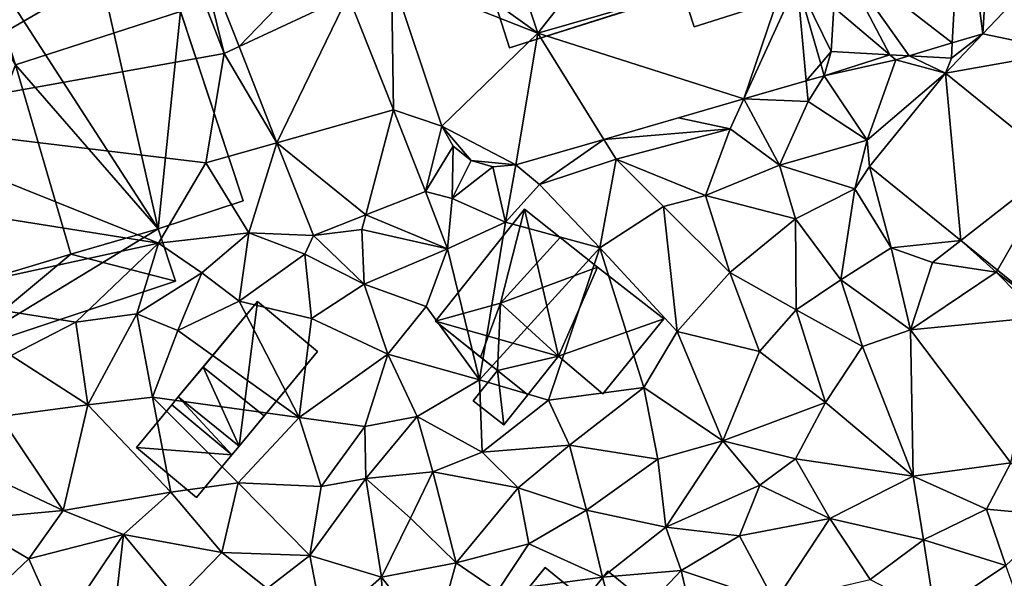
# Model space of a CAD drawing. Extents: x -1004 to 59, y -2000 to -920.
# Drawn here: x -431 to -382, y -1827 to -1799 of the extents above; entities that cross this region are included whole.
import ezdxf

# ---------------------------------------------------------------- set-up
doc = ezdxf.new("R2010")
doc.units = 0
doc.header["$MEASUREMENT"] = 0
for name, color, linetype in [('Bygninger_LOD2', 1, 'Continuous'), ('Terraen', 33, 'Continuous'), ('Terraen_vej', 33, 'Continuous')]:
    doc.layers.add(name, color=color, linetype=linetype)

# ---------------------------------------------------------------- blocks, each defined once
blk = doc.blocks.new('1km_6223_572_Flyttet_X-573000m_Y-6225000m_ACAD_1_FMEBLOCK92')
at = {"layer": 'Terraen_vej', "color": 251, "true_color": 0x555555}
for points in [[(32.714, 12.473, 6.767), (27.606, 27.778, 6.551), (24.388, 18.467, 6.638)], [(53.84, 20.535, 7.163), (47.606, 16.462, 7.057), (53.368, 11.989, 7.412)], [(32.714, 12.473, 6.767), (24.388, 18.467, 6.638), (25.423, 15.366, 6.691)], [(22.403, 16.564, 6.689), (15.626, 17.402, 6.481), (17.825, 11.809, 6.58)], [(22.403, 16.564, 6.689), (17.825, 11.809, 6.58), (23.27, 14.358, 6.732)], [(47.606, 16.462, 7.057), (47.457, 13.762, 7.057), (50.26, 11.394, 7.242)], [(51.223, 11.341, 7.302), (47.606, 16.462, 7.057), (50.26, 11.394, 7.242)], [(53.368, 11.989, 7.412), (47.606, 16.462, 7.057), (51.223, 11.341, 7.302)], [(32.714, 12.473, 6.767), (42.981, 9.199, 7.104), (45.316, 16.122, 6.725)], [(45.316, 16.122, 6.725), (42.981, 9.199, 7.104), (45.631, 15.033, 6.803)], [(32.714, 12.473, 6.767), (25.423, 15.366, 6.691), (27.934, 7.84, 6.818)], [(45.631, 15.033, 6.803), (42.981, 9.199, 7.104), (46.085, 10.098, 7.133)], [(45.631, 15.033, 6.803), (46.085, 10.098, 7.133), (46.814, 10.948, 7.098)], [(23.27, 14.358, 6.732), (17.825, 11.809, 6.58), (19.71, 7.015, 6.665)], [(23.27, 14.358, 6.732), (19.71, 7.015, 6.665), (25.516, 8.647, 6.842)], [(47.457, 13.762, 7.057), (47.335, 11.556, 7.058), (50.26, 11.394, 7.242)], [(32.714, 12.473, 6.767), (27.934, 7.84, 6.818), (31.614, 5.908, 6.998)], [(32.714, 12.473, 6.767), (31.614, 5.908, 6.998), (36.005, 7.179, 7.039)], [(32.714, 12.473, 6.767), (36.005, 7.179, 7.039), (42.981, 9.199, 7.104)], [(51.223, 11.341, 7.302), (53.325, 11.224, 7.435), (53.368, 11.989, 7.412)], [(46.085, 10.098, 7.133), (46.984, 10.358, 7.141), (46.814, 10.948, 7.098)], [(53.03, 10.49, 7.435), (49.25, 5.83, 7.352), (53.792, 2.145, 7.612)], [(53.792, 2.145, 7.612), (58.644, 5.935, 7.729), (53.03, 10.49, 7.435)], [(25.516, 8.647, 6.842), (19.71, 7.015, 6.665), (24.144, 3.421, 6.828)], [(24.144, 3.421, 6.828), (27.112, 4.588, 6.921), (25.516, 8.647, 6.842)], [(29.386, 6.134, 6.928), (27.934, 7.84, 6.818), (28.495, 6.846, 6.874)], [(31.614, 5.908, 6.998), (27.934, 7.84, 6.818), (29.386, 6.134, 6.928)], [(19.71, 7.015, 6.665), (21.528, 2.392, 6.746), (24.144, 3.421, 6.828)], [(31.614, 5.908, 6.998), (29.386, 6.134, 6.928), (30.478, 5.805, 6.971)], [(58.644, 5.935, 7.729), (53.792, 2.145, 7.612), (55.617, 0.664, 7.717)], [(58.146, -1.388, 7.862), (58.644, 5.935, 7.729), (55.617, 0.664, 7.717)]]:
    blk.add_polyline3d(points, close=True, dxfattribs=at)
blk = doc.blocks.new('1km_6223_572_Flyttet_X-573000m_Y-6225000m_ACAD_1_FMEBLOCK141')
at = {"layer": 'Terraen', "color": 9, "true_color": 0xbbbbbb}
for points in [[(32.714, 12.473, 6.767), (42.61, 25.06, 7.18), (27.606, 27.778, 6.551)], [(45.316, 16.122, 6.725), (42.61, 25.06, 7.18), (32.714, 12.473, 6.767)], [(53.368, 11.989, 7.412), (54.89, 12.45, 7.49), (53.84, 20.535, 7.163)], [(54.89, 12.45, 7.49), (55.35, 20.14, 7.15), (53.84, 20.535, 7.163)], [(54.89, 12.45, 7.49), (60.96, 18.83, 7.5), (55.35, 20.14, 7.15)], [(59.11, 11.57, 7.55), (60.96, 18.83, 7.5), (54.89, 12.45, 7.49)], [(14.75, 17.51, 6.21), (-3.36, 14.63, 6.27), (-1.46, 8.14, 6.25)], [(14.75, 17.51, 6.21), (-1.46, 8.14, 6.25), (17.08, 11.46, 6.23)], [(15.626, 17.402, 6.481), (14.75, 17.51, 6.21), (17.08, 11.46, 6.23)], [(15.626, 17.402, 6.481), (17.08, 11.46, 6.23), (17.825, 11.809, 6.58)], [(25.423, 15.366, 6.691), (23.27, 14.358, 6.732), (25.516, 8.647, 6.842)], [(27.934, 7.84, 6.818), (25.423, 15.366, 6.691), (25.516, 8.647, 6.842)], [(47.335, 11.556, 7.058), (45.631, 15.033, 6.803), (46.814, 10.948, 7.098)], [(47.335, 11.556, 7.058), (47.457, 13.762, 7.057), (45.631, 15.033, 6.803)], [(53.03, 10.49, 7.435), (54.89, 12.45, 7.49), (53.325, 11.224, 7.435)], [(59.11, 11.57, 7.55), (54.89, 12.45, 7.49), (53.03, 10.49, 7.435)], [(53.325, 11.224, 7.435), (54.89, 12.45, 7.49), (53.368, 11.989, 7.412)], [(17.825, 11.809, 6.58), (17.08, 11.46, 6.23), (19.71, 7.015, 6.665)], [(17.08, 11.46, 6.23), (-1.46, 8.14, 6.25), (16.17, 6.02, 6.33)], [(19.71, 7.015, 6.665), (17.08, 11.46, 6.23), (16.17, 6.02, 6.33)], [(47.335, 11.556, 7.058), (46.814, 10.948, 7.098), (46.984, 10.358, 7.141)], [(47.335, 11.556, 7.058), (46.984, 10.358, 7.141), (50.26, 11.394, 7.242)], [(46.984, 10.358, 7.141), (50.56, 11.14, 7.25), (50.26, 11.394, 7.242)], [(50.26, 11.394, 7.242), (50.56, 11.14, 7.25), (51.223, 11.341, 7.302)], [(51.223, 11.341, 7.302), (50.56, 11.14, 7.25), (53.03, 10.49, 7.435)], [(51.223, 11.341, 7.302), (53.03, 10.49, 7.435), (53.325, 11.224, 7.435)], [(58.644, 5.935, 7.729), (59.11, 11.57, 7.55), (53.03, 10.49, 7.435)], [(50.56, 11.14, 7.25), (46.984, 10.358, 7.141), (49.13, 7.14, 7.32)], [(50.56, 11.14, 7.25), (49.13, 7.14, 7.32), (53.03, 10.49, 7.435)], [(46.085, 10.098, 7.133), (46.18, 9.07, 7.21), (46.984, 10.358, 7.141)], [(46.18, 9.07, 7.21), (49.13, 7.14, 7.32), (46.984, 10.358, 7.141)], [(53.03, 10.49, 7.435), (49.13, 7.14, 7.32), (49.25, 5.83, 7.352)], [(42.981, 9.199, 7.104), (46.18, 9.07, 7.21), (46.085, 10.098, 7.133)], [(42.3, 7.7, 7.27), (42.981, 9.199, 7.104), (39.731, 8.258, 7.074)], [(42.981, 9.199, 7.104), (42.3, 7.7, 7.27), (44.75, 5.89, 7.16)], [(42.981, 9.199, 7.104), (44.75, 5.89, 7.16), (46.18, 9.07, 7.21)], [(46.18, 9.07, 7.21), (44.75, 5.89, 7.16), (49.13, 7.14, 7.32)], [(27.934, 7.84, 6.818), (25.516, 8.647, 6.842), (27.112, 4.588, 6.921)], [(-1.46, 8.14, 6.25), (-1.33, 4.42, 6.2), (13.81, 2, 6.46)], [(-1.46, 8.14, 6.25), (13.81, 2, 6.46), (16.17, 6.02, 6.33)], [(36.005, 7.179, 7.039), (42.3, 7.7, 7.27), (39.731, 8.258, 7.074)], [(28.495, 6.846, 6.874), (27.934, 7.84, 6.818), (27.112, 4.588, 6.921)], [(36.005, 7.179, 7.039), (36.62, 6.19, 7.02), (42.3, 7.7, 7.27)], [(36.62, 6.19, 7.02), (41.07, 4.39, 7.1), (42.3, 7.7, 7.27)], [(44.75, 5.89, 7.16), (42.3, 7.7, 7.27), (41.07, 4.39, 7.1)], [(19.71, 7.015, 6.665), (16.17, 6.02, 6.33), (18.32, 2.52, 6.26)], [(19.71, 7.015, 6.665), (18.32, 2.52, 6.26), (21.528, 2.392, 6.746)], [(31.614, 5.908, 6.998), (32.79, 4.94, 7.07), (36.005, 7.179, 7.039)], [(36.005, 7.179, 7.039), (32.79, 4.94, 7.07), (36.62, 6.19, 7.02)], [(49.13, 7.14, 7.32), (44.75, 5.89, 7.16), (48.51, 4.71, 7.39)], [(49.13, 7.14, 7.32), (48.51, 4.71, 7.39), (49.25, 5.83, 7.352)], [(27.112, 4.588, 6.921), (28.45, 4.24, 6.98), (28.495, 6.846, 6.874)], [(28.495, 6.846, 6.874), (28.45, 4.24, 6.98), (29.386, 6.134, 6.928)], [(13.81, 2, 6.46), (18.32, 2.52, 6.26), (16.17, 6.02, 6.33)], [(29.386, 6.134, 6.928), (28.45, 4.24, 6.98), (30.478, 5.805, 6.971)], [(30.478, 5.805, 6.971), (31.11, 3.05, 6.94), (31.614, 5.908, 6.998)], [(31.11, 3.05, 6.94), (32.79, 4.94, 7.07), (31.614, 5.908, 6.998)], [(36.62, 6.19, 7.02), (32.79, 4.94, 7.07), (35.8, 1.78, 6.98)], [(36.62, 6.19, 7.02), (35.8, 1.78, 6.98), (38.98, 3.84, 7.11)], [(36.62, 6.19, 7.02), (38.98, 3.84, 7.11), (41.07, 4.39, 7.1)], [(44.75, 5.89, 7.16), (41.07, 4.39, 7.1), (45.56, 3.22, 7.27)], [(44.75, 5.89, 7.16), (45.56, 3.22, 7.27), (48.51, 4.71, 7.39)], [(31.11, 3.05, 6.94), (30.478, 5.805, 6.971), (28.45, 4.24, 6.98)], [(50.33, 1.77, 7.44), (49.25, 5.83, 7.352), (48.51, 4.71, 7.39)], [(49.25, 5.83, 7.352), (50.33, 1.77, 7.44), (53.792, 2.145, 7.612)], [(35.8, 1.78, 6.98), (32.79, 4.94, 7.07), (31.11, 3.05, 6.94)], [(-1.33, 4.42, 6.2), (1.63, -0.65, 6.16), (13.81, 2, 6.46)], [(24.144, 3.421, 6.828), (28.22, 1.72, 6.94), (27.112, 4.588, 6.921)], [(28.22, 1.72, 6.94), (28.45, 4.24, 6.98), (27.112, 4.588, 6.921)], [(47.81, 0.18, 7.28), (48.51, 4.71, 7.39), (45.56, 3.22, 7.27)], [(47.81, 0.18, 7.28), (50.33, 1.77, 7.44), (48.51, 4.71, 7.39)], [(28.22, 1.72, 6.94), (31.11, 3.05, 6.94), (28.45, 4.24, 6.98)], [(42.29, 0.54, 7.26), (41.07, 4.39, 7.1), (38.98, 3.84, 7.11)], [(42.29, 0.54, 7.26), (45.56, 3.22, 7.27), (41.07, 4.39, 7.1)], [(39.66, -2.4, 7.23), (38.98, 3.84, 7.11), (35.8, 1.78, 6.98)], [(42.29, 0.54, 7.26), (38.98, 3.84, 7.11), (39.66, -2.4, 7.23)], [(21.528, 2.392, 6.746), (23.95, 2.68, 6.94), (24.144, 3.421, 6.828)], [(24.144, 3.421, 6.828), (23.95, 2.68, 6.94), (28.22, 1.72, 6.94)], [(28.22, 1.72, 6.94), (29.8, -4.8, 7.05), (31.11, 3.05, 6.94)], [(29.8, -4.8, 7.05), (35.8, 1.78, 6.98), (31.11, 3.05, 6.94)], [(42.29, 0.54, 7.26), (45.58, -1.31, 7.2), (45.56, 3.22, 7.27)], [(47.81, 0.18, 7.28), (45.56, 3.22, 7.27), (45.58, -1.31, 7.2)], [(15.97, 0.52, 6.74), (18.32, 2.52, 6.26), (13.81, 2, 6.46)], [(17.83, -0.89, 6.96), (18.32, 2.52, 6.26), (15.97, 0.52, 6.74)], [(17.83, -0.89, 6.96), (21.1, 1.46, 7.11), (18.32, 2.52, 6.26)], [(21.1, 1.46, 7.11), (21.528, 2.392, 6.746), (18.32, 2.52, 6.26)], [(24.06, -0.03, 7.12), (23.95, 2.68, 6.94), (21.528, 2.392, 6.746)], [(28.22, 1.72, 6.94), (23.95, 2.68, 6.94), (24.06, -0.03, 7.12)], [(1.63, -0.65, 6.16), (9.7, -1.93, 6.93), (13.81, 2, 6.46)], [(12.73, -1.51, 6.99), (13.81, 2, 6.46), (9.7, -1.93, 6.93)], [(12.73, -1.51, 6.99), (15.97, 0.52, 6.74), (13.81, 2, 6.46)], [(24.06, -0.03, 7.12), (21.528, 2.392, 6.746), (21.1, 1.46, 7.11)], [(52.39, 1.05, 7.54), (53.792, 2.145, 7.612), (50.33, 1.77, 7.44)], [(55.55, 0.56, 7.77), (53.792, 2.145, 7.612), (52.39, 1.05, 7.54)], [(53.792, 2.145, 7.612), (55.55, 0.56, 7.77), (55.617, 0.664, 7.717)], [(28.22, 1.72, 6.94), (24.06, -0.03, 7.12), (27.15, -1.15, 6.96)], [(28.22, 1.72, 6.94), (27.15, -1.15, 6.96), (29.8, -4.8, 7.05)], [(29.8, -4.8, 7.05), (33.25, -5.82, 7.11), (35.8, 1.78, 6.98)], [(33.25, -5.82, 7.11), (38, -5.19, 7.3), (35.8, 1.78, 6.98)], [(39.66, -2.4, 7.23), (35.8, 1.78, 6.98), (38, -5.19, 7.3)], [(51.29, -2.31, 7.7), (50.33, 1.77, 7.44), (47.81, 0.18, 7.28)], [(51.29, -2.31, 7.7), (52.39, 1.05, 7.54), (50.33, 1.77, 7.44)], [(17.83, -0.89, 6.96), (21.43, -1.75, 7.07), (21.1, 1.46, 7.11)], [(24.06, -0.03, 7.12), (21.1, 1.46, 7.11), (21.43, -1.75, 7.07)], [(51.29, -2.31, 7.7), (55.55, 0.56, 7.77), (52.39, 1.05, 7.54)], [(12.73, -1.51, 6.99), (14.77, -2.35, 6.8), (15.97, 0.52, 6.74)], [(17.83, -0.89, 6.96), (15.97, 0.52, 6.74), (14.77, -2.35, 6.8)], [(42.29, 0.54, 7.26), (39.66, -2.4, 7.23), (43.76, -3.4, 7.35)], [(42.29, 0.54, 7.26), (43.76, -3.4, 7.35), (45.58, -1.31, 7.2)], [(51.29, -2.31, 7.7), (57.77, -1.69, 7.73), (55.55, 0.56, 7.77)], [(55.617, 0.664, 7.717), (55.55, 0.56, 7.77), (58.146, -1.388, 7.862)], [(57.77, -1.69, 7.73), (58.146, -1.388, 7.862), (55.55, 0.56, 7.77)], [(48.89, -3.14, 7.61), (47.81, 0.18, 7.28), (45.58, -1.31, 7.2)], [(51.29, -2.31, 7.7), (47.81, 0.18, 7.28), (48.89, -3.14, 7.61)], [(24.06, -0.03, 7.12), (21.43, -1.75, 7.07), (25.24, -3.53, 7.11)], [(24.06, -0.03, 7.12), (25.24, -3.53, 7.11), (27.15, -1.15, 6.96)], [(1.63, -0.65, 6.16), (6.47, -3.59, 6.91), (9.7, -1.93, 6.93)], [(17.83, -0.89, 6.96), (14.77, -2.35, 6.8), (20.82, -6.69, 7.08)], [(17.83, -0.89, 6.96), (20.82, -6.69, 7.08), (21.43, -1.75, 7.07)], [(27.15, -1.15, 6.96), (25.24, -3.53, 7.11), (29.8, -4.8, 7.05)], [(47.05, -5.94, 7.6), (45.58, -1.31, 7.2), (43.76, -3.4, 7.35)], [(47.05, -5.94, 7.6), (48.89, -3.14, 7.61), (45.58, -1.31, 7.2)], [(6.47, -3.59, 6.91), (10.29, -6.05, 6.93), (9.7, -1.93, 6.93)], [(10.29, -6.05, 6.93), (12.73, -1.51, 6.99), (9.7, -1.93, 6.93)], [(13.51, -5.68, 7.13), (12.73, -1.51, 6.99), (10.29, -6.05, 6.93)], [(13.51, -5.68, 7.13), (14.77, -2.35, 6.8), (12.73, -1.51, 6.99)], [(21.43, -1.75, 7.07), (20.82, -6.69, 7.08), (25.24, -3.53, 7.11)], [(51.29, -2.31, 7.7), (56.28, -8.94, 8.2), (57.77, -1.69, 7.73)], [(20.82, -6.69, 7.08), (14.77, -2.35, 6.8), (13.51, -5.68, 7.13)], [(39.66, -2.4, 7.23), (38, -5.19, 7.3), (41.94, -7.85, 7.42)], [(39.66, -2.4, 7.23), (41.94, -7.85, 7.42), (43.76, -3.4, 7.35)], [(51.29, -2.31, 7.7), (48.89, -3.14, 7.61), (51.42, -9.61, 7.8)], [(51.29, -2.31, 7.7), (51.42, -9.61, 7.8), (56.28, -8.94, 8.2)], [(41.94, -7.85, 7.42), (47.05, -5.94, 7.6), (43.76, -3.4, 7.35)], [(51.42, -9.61, 7.8), (48.89, -3.14, 7.61), (47.05, -5.94, 7.6)], [(6.47, -3.59, 6.91), (5.93, -6.63, 6.86), (10.29, -6.05, 6.93)], [(25.24, -3.53, 7.11), (20.82, -6.69, 7.08), (24.09, -7.14, 7.33)], [(25.24, -3.53, 7.11), (24.09, -7.14, 7.33), (26.71, -6.64, 7.32)], [(25.24, -3.53, 7.11), (26.71, -6.64, 7.32), (29.8, -4.8, 7.05)], [(29.8, -4.8, 7.05), (26.71, -6.64, 7.32), (29.94, -8.42, 7.26)], [(29.8, -4.8, 7.05), (29.94, -8.42, 7.26), (33.25, -5.82, 7.11)], [(34.3, -8.06, 7.38), (38, -5.19, 7.3), (33.25, -5.82, 7.11)], [(34.3, -8.06, 7.38), (38.69, -8.77, 7.44), (38, -5.19, 7.3)], [(38.69, -8.77, 7.44), (41.94, -7.85, 7.42), (38, -5.19, 7.3)], [(13.51, -5.68, 7.13), (10.29, -6.05, 6.93), (14.42, -10.41, 6.98)], [(13.51, -5.68, 7.13), (14.42, -10.41, 6.98), (17.78, -9.95, 7.02)], [(20.82, -6.69, 7.08), (13.51, -5.68, 7.13), (17.78, -9.95, 7.02)], [(34.3, -8.06, 7.38), (33.25, -5.82, 7.11), (29.94, -8.42, 7.26)], [(9.06, -11.33, 7), (10.29, -6.05, 6.93), (5.93, -6.63, 6.86)], [(9.06, -11.33, 7), (14.42, -10.41, 6.98), (10.29, -6.05, 6.93)], [(45.55, -8.74, 7.73), (47.05, -5.94, 7.6), (41.94, -7.85, 7.42)], [(51.42, -9.61, 7.8), (47.05, -5.94, 7.6), (45.55, -8.74, 7.73)], [(9.06, -11.33, 7), (5.93, -6.63, 6.86), (4.11, -8.99, 6.88)], [(20.82, -6.69, 7.08), (17.78, -9.95, 7.02), (21.91, -10.13, 7.32)], [(20.82, -6.69, 7.08), (21.91, -10.13, 7.32), (24.09, -7.14, 7.33)], [(24.14, -9.72, 7.38), (26.71, -6.64, 7.32), (24.09, -7.14, 7.33)], [(24.14, -9.72, 7.38), (27.48, -9.4, 7.73), (26.71, -6.64, 7.32)], [(29.94, -8.42, 7.26), (26.71, -6.64, 7.32), (27.48, -9.4, 7.73)], [(21.91, -10.13, 7.32), (24.14, -9.72, 7.38), (24.09, -7.14, 7.33)], [(39.09, -12.16, 7.43), (41.94, -7.85, 7.42), (38.69, -8.77, 7.44)], [(39.09, -12.16, 7.43), (43.77, -10.06, 7.64), (41.94, -7.85, 7.42)], [(45.55, -8.74, 7.73), (41.94, -7.85, 7.42), (43.77, -10.06, 7.64)], [(34.3, -8.06, 7.38), (29.94, -8.42, 7.26), (31.74, -10.2, 7.24)], [(34.3, -8.06, 7.38), (31.74, -10.2, 7.24), (35.14, -11.3, 7.56)], [(34.3, -8.06, 7.38), (35.14, -11.3, 7.56), (38.69, -8.77, 7.44)], [(29.94, -8.42, 7.26), (27.48, -9.4, 7.73), (31.74, -10.2, 7.24)], [(39.09, -12.16, 7.43), (38.69, -8.77, 7.44), (35.14, -11.3, 7.56)], [(47.26, -11.72, 7.81), (45.55, -8.74, 7.73), (43.77, -10.06, 7.64)], [(51.42, -9.61, 7.8), (45.55, -8.74, 7.73), (47.26, -11.72, 7.81)], [(9.06, -11.33, 7), (4.11, -8.99, 6.88), (4.01, -11.79, 6.88)], [(51.42, -9.61, 7.8), (55.08, -11.26, 8.06), (56.28, -8.94, 8.2)], [(58.67, -11.59, 8.2), (56.28, -8.94, 8.2), (55.08, -11.26, 8.06)], [(24.14, -9.72, 7.38), (21.35, -13.57, 7.33), (24.93, -14.64, 7.35)], [(21.91, -10.13, 7.32), (21.35, -13.57, 7.33), (24.14, -9.72, 7.38)], [(24.14, -9.72, 7.38), (26.37, -11.7, 7.34), (27.48, -9.4, 7.73)], [(24.14, -9.72, 7.38), (24.93, -14.64, 7.35), (26.37, -11.7, 7.34)], [(26.37, -11.7, 7.34), (28.64, -13.93, 7.41), (27.48, -9.4, 7.73)], [(28.64, -13.93, 7.41), (31.74, -10.2, 7.24), (27.48, -9.4, 7.73)], [(51.42, -9.61, 7.8), (47.26, -11.72, 7.81), (51.94, -12.79, 7.92)], [(51.42, -9.61, 7.8), (51.94, -12.79, 7.92), (55.08, -11.26, 8.06)], [(14.42, -10.41, 6.98), (16.96, -13.42, 7.2), (17.78, -9.95, 7.02)], [(21.35, -13.57, 7.33), (17.78, -9.95, 7.02), (16.96, -13.42, 7.2)], [(21.91, -10.13, 7.32), (17.78, -9.95, 7.02), (21.35, -13.57, 7.33)], [(32.27, -12.99, 7.48), (31.74, -10.2, 7.24), (28.64, -13.93, 7.41)], [(32.27, -12.99, 7.48), (35.14, -11.3, 7.56), (31.74, -10.2, 7.24)], [(39.09, -12.16, 7.43), (42.77, -12.58, 7.84), (43.77, -10.06, 7.64)], [(47.26, -11.72, 7.81), (43.77, -10.06, 7.64), (42.77, -12.58, 7.84)], [(9.06, -11.33, 7), (12.07, -12.52, 7.1), (14.42, -10.41, 6.98)], [(14.42, -10.41, 6.98), (12.07, -12.52, 7.1), (16.96, -13.42, 7.2)], [(51.94, -12.79, 7.92), (56.03, -14.06, 8.19), (55.08, -11.26, 8.06)], [(58.67, -11.59, 8.2), (55.08, -11.26, 8.06), (56.03, -14.06, 8.19)], [(9.06, -11.33, 7), (4.01, -11.79, 6.88), (7.35, -13.74, 7.01)], [(9.06, -11.33, 7), (7.35, -13.74, 7.01), (12.07, -12.52, 7.1)], [(26.37, -11.7, 7.34), (24.93, -14.64, 7.35), (28.64, -13.93, 7.41)], [(32.27, -12.99, 7.48), (35.93, -14.65, 7.64), (35.14, -11.3, 7.56)], [(35.93, -14.65, 7.64), (39.09, -12.16, 7.43), (35.14, -11.3, 7.56)], [(47.26, -11.72, 7.81), (42.77, -12.58, 7.84), (44.52, -15.87, 7.99)], [(47.26, -11.72, 7.81), (44.52, -15.87, 7.99), (49.27, -14.76, 8.06)], [(51.94, -12.79, 7.92), (47.26, -11.72, 7.81), (49.27, -14.76, 8.06)], [(4.01, -11.79, 6.88), (6.049, -14.97, 6.978), (7.35, -13.74, 7.01)], [(35.93, -14.65, 7.64), (39.85, -14.31, 7.71), (39.09, -12.16, 7.43)], [(39.85, -14.31, 7.71), (42.77, -12.58, 7.84), (39.09, -12.16, 7.43)], [(12.07, -12.52, 7.1), (7.35, -13.74, 7.01), (8.907, -17.242, 7.026)], [(11.47, -17.77, 7.02), (12.07, -12.52, 7.1), (8.907, -17.242, 7.026)], [(11.47, -17.77, 7.02), (14.72, -15.73, 7.18), (12.07, -12.52, 7.1)], [(14.72, -15.73, 7.18), (16.96, -13.42, 7.2), (12.07, -12.52, 7.1)], [(44.52, -15.87, 7.99), (42.77, -12.58, 7.84), (39.85, -14.31, 7.71)], [(32.27, -12.99, 7.48), (28.64, -13.93, 7.41), (30.7, -15.35, 7.64)], [(32.27, -12.99, 7.48), (30.7, -15.35, 7.64), (35.93, -14.65, 7.64)], [(51.94, -12.79, 7.92), (49.27, -14.76, 8.06), (52.5, -16.45, 8)], [(51.94, -12.79, 7.92), (52.5, -16.45, 8), (56.03, -14.06, 8.19)], [(14.72, -15.73, 7.18), (19.23, -15.22, 7.4), (16.96, -13.42, 7.2)], [(21.35, -13.57, 7.33), (16.96, -13.42, 7.2), (19.23, -15.22, 7.4)], [(21.35, -13.57, 7.33), (19.23, -15.22, 7.4), (22.05, -17.17, 7.39)], [(21.35, -13.57, 7.33), (22.05, -17.17, 7.39), (24.93, -14.64, 7.35)], [(8.907, -17.242, 7.026), (7.35, -13.74, 7.01), (6.049, -14.97, 6.978)], [(27.52, -18.01, 7.56), (28.64, -13.93, 7.41), (24.93, -14.64, 7.35)], [(27.52, -18.01, 7.56), (30.7, -15.35, 7.64), (28.64, -13.93, 7.41)], [(57, -16.78, 7.94), (56.03, -14.06, 8.19), (52.5, -16.45, 8)], [(22.05, -17.17, 7.39), (25.04, -18.11, 7.42), (24.93, -14.64, 7.35)], [(27.52, -18.01, 7.56), (24.93, -14.64, 7.35), (25.04, -18.11, 7.42)], [(36.74, -17.63, 7.66), (35.93, -14.65, 7.64), (30.7, -15.35, 7.64)], [(36.74, -17.63, 7.66), (39.85, -14.31, 7.71), (35.93, -14.65, 7.64)], [(36.74, -17.63, 7.66), (40.42, -16.74, 7.81), (39.85, -14.31, 7.71)], [(40.42, -16.74, 7.81), (44.52, -15.87, 7.99), (39.85, -14.31, 7.71)]]:
    blk.add_polyline3d(points, close=True, dxfattribs=at)
blk = doc.blocks.new('building_153533')
at = {"layer": 'Bygninger_LOD2', "color": 16, "true_color": 0x7e0000}
for points in [[(-5.69, -0.2, 9.22), (-1.25, 5.38, 9.05), (-1.25, 5.38, 6.94), (-5.69, -0.2, 7.14)], [(-2.44, 0.69, 9.78), (-5.69, -0.2, 9.22), (-1.25, 5.38, 9.05)], [(-1.25, 5.38, 6.94), (0.45, -1.94, 7.11), (-5.69, -0.2, 7.14)], [(-1.25, 5.38, 9.05), (0.52, 3.97, 9.85), (-2.44, 0.69, 9.78)], [(-1.25, 5.38, 6.94), (2.38, 2.49, 6.98), (0.52, 3.97, 9.85)], [(-1.25, 5.38, 9.05), (-1.25, 5.38, 6.94), (0.52, 3.97, 9.85)], [(2.38, 2.49, 6.98), (0.45, -1.94, 7.11), (-1.25, 5.38, 6.94)], [(0.52, 3.97, 9.85), (2.38, 2.49, 9.63), (-2.44, 0.69, 9.78)], [(0.52, 3.97, 9.85), (2.38, 2.49, 6.98), (2.38, 2.49, 9.63)], [(-2.44, 0.69, 9.78), (2.38, 2.49, 9.63), (0.45, -1.94, 9.49)], [(0.45, -1.94, 9.49), (2.38, 2.49, 9.63), (5.69, -0.09, 9.25)], [(5.69, -0.09, 7.13), (0.45, -1.94, 7.11), (2.38, 2.49, 6.98)], [(2.38, 2.49, 9.63), (2.38, 2.49, 6.98), (5.69, -0.09, 9.25)], [(2.38, 2.49, 6.98), (5.69, -0.09, 7.13), (5.69, -0.09, 9.25)], [(-3.44, -1.99, 10.22), (-5.69, -0.2, 9.22), (-2.44, 0.69, 9.78)], [(-3.44, -1.99, 9.55), (-2.44, 0.69, 9.78), (-3.44, -1.99, 10.22)], [(-3.44, -1.99, 9.55), (-2.44, 0.69, 9.78), (-2.59, -2.66, 9.4)], [(-2.44, 0.69, 9.78), (0.45, -1.94, 9.12), (-2.59, -2.66, 9.4)], [(-2.44, 0.69, 9.78), (0.45, -1.94, 9.12), (0.45, -1.94, 9.49)], [(-5.69, -0.2, 9.22), (-3.44, -1.99, 9.55), (-3.44, -1.99, 10.22)], [(-5.69, -0.2, 7.14), (-3.44, -1.99, 9.55), (-5.69, -0.2, 9.22)], [(-2.59, -2.66, 7.19), (-3.44, -1.99, 9.55), (-5.69, -0.2, 7.14)], [(-5.69, -0.2, 7.14), (0.45, -1.94, 7.11), (-2.59, -2.66, 7.19)], [(2.66, -3.82, 9.23), (0.45, -1.94, 9.49), (5.69, -0.09, 9.25)], [(2.66, -3.82, 7.26), (0.45, -1.94, 7.11), (5.69, -0.09, 7.13)], [(2.66, -3.82, 7.26), (5.69, -0.09, 7.13), (5.69, -0.09, 9.25), (2.66, -3.82, 9.23)], [(-2.59, -2.66, 9.4), (0.45, -1.94, 9.12), (-1.08, -3.87, 9.13)], [(-2.59, -2.66, 7.19), (0.45, -1.94, 7.11), (-1.08, -3.87, 7.14)], [(-1.08, -3.87, 7.14), (0.45, -1.94, 9.12), (-1.08, -3.87, 9.13)], [(0.45, -1.94, 9.12), (-1.08, -3.87, 7.14), (0.45, -1.94, 7.11)], [(0.45, -1.94, 9.12), (0.45, -1.94, 7.11), (2.66, -3.82, 7.26)], [(2.66, -3.82, 9.23), (0.45, -1.94, 9.12), (2.66, -3.82, 7.26)], [(0.45, -1.94, 9.49), (0.45, -1.94, 9.12), (2.66, -3.82, 9.23)], [(-2.59, -2.66, 9.4), (-3.44, -1.99, 9.55), (-2.59, -2.66, 7.19)], [(-2.59, -2.66, 7.19), (-3.8, -4.17, 7.09), (-3.8, -4.17, 9.41), (-2.59, -2.66, 9.4)], [(-3.8, -4.17, 9.41), (-2.59, -2.66, 9.4), (-2.28, -5.38, 9.14)], [(-3.8, -4.17, 7.09), (-2.59, -2.66, 7.19), (-2.28, -5.38, 7.16)], [(-2.28, -5.38, 9.14), (-2.59, -2.66, 9.4), (-1.08, -3.87, 9.13)], [(-2.28, -5.38, 7.16), (-2.59, -2.66, 7.19), (-1.08, -3.87, 7.14)], [(-2.28, -5.38, 9.14), (-2.28, -5.38, 7.16), (-1.08, -3.87, 9.13)], [(-1.08, -3.87, 9.13), (-2.28, -5.38, 7.16), (-1.08, -3.87, 7.14)], [(-3.8, -4.17, 7.09), (-2.28, -5.38, 7.16), (-2.28, -5.38, 9.14), (-3.8, -4.17, 9.41)]]:
    blk.add_3dface(points, dxfattribs=at)
blk = doc.blocks.new('building_142139')
at = {"layer": 'Bygninger_LOD2', "color": 16, "true_color": 0x7e0000}
for points in [[(-2.425, 0.13, 6.93), (1.525, 4.88, 7.01), (0.605, -2.32, 6.95)], [(-1.185, 1.62, 10.04), (-2.425, 0.13, 6.93), (1.525, 4.88, 7.01)], [(-1.185, 1.62, 10.04), (1.525, 4.88, 9.39), (4.515, 2.39, 9.4), (1.845, -0.82, 10.04)], [(-1.185, 1.62, 10.04), (1.525, 4.88, 7.01), (1.525, 4.88, 9.39)], [(1.525, 4.88, 7.01), (4.515, 2.39, 7.01), (0.605, -2.32, 6.95)], [(1.525, 4.88, 9.39), (4.515, 2.39, 9.4), (4.515, 2.39, 7.01), (1.525, 4.88, 7.01)], [(1.845, -0.82, 10.04), (4.515, 2.39, 7.01), (0.605, -2.32, 6.95)], [(4.515, 2.39, 9.4), (4.515, 2.39, 7.01), (1.845, -0.82, 10.04)], [(-2.425, 0.13, 9.82), (-2.425, 0.13, 6.93), (-1.185, 1.62, 10.04)], [(-2.425, 0.13, 9.82), (-1.185, 1.62, 10.04), (0.605, -2.32, 9.82)], [(0.605, -2.32, 9.82), (-1.185, 1.62, 10.04), (1.845, -0.82, 10.04)], [(0.245, -2.75, 6.95), (-2.745, -0.26, 6.98), (-2.425, 0.13, 6.93)], [(-2.745, -0.26, 6.98), (-2.425, 0.13, 6.93), (-2.745, -0.26, 9.76)], [(-2.745, -0.26, 9.76), (-2.425, 0.13, 6.93), (-2.425, 0.13, 9.82)], [(-2.745, -0.26, 9.76), (-2.425, 0.13, 9.82), (0.245, -2.75, 9.75)], [(0.245, -2.75, 6.95), (-2.425, 0.13, 6.93), (0.605, -2.32, 6.95)], [(0.245, -2.75, 9.75), (-2.425, 0.13, 9.82), (0.605, -2.32, 9.82)], [(0.245, -2.75, 6.95), (-4.515, -2.39, 6.91), (-2.745, -0.26, 6.98)], [(-4.515, -2.39, 9.44), (-2.745, -0.26, 6.98), (-2.745, -0.26, 9.76)], [(-4.515, -2.39, 9.44), (-4.515, -2.39, 6.91), (-2.745, -0.26, 6.98)], [(0.245, -2.75, 9.75), (-4.515, -2.39, 9.44), (-2.745, -0.26, 9.76)], [(0.605, -2.32, 9.82), (1.845, -0.82, 10.04), (0.605, -2.32, 6.95)], [(-1.525, -4.88, 6.99), (-4.515, -2.39, 6.91), (0.245, -2.75, 6.95)], [(-4.515, -2.39, 6.91), (-1.525, -4.88, 6.99), (-1.525, -4.88, 9.43), (-4.515, -2.39, 9.44)], [(-4.515, -2.39, 9.44), (0.245, -2.75, 9.75), (-1.525, -4.88, 9.43)], [(0.245, -2.75, 6.95), (0.245, -2.75, 9.75), (0.605, -2.32, 6.95)], [(0.245, -2.75, 9.75), (0.605, -2.32, 9.82), (0.605, -2.32, 6.95)], [(-1.525, -4.88, 6.99), (-1.525, -4.88, 9.43), (0.245, -2.75, 6.95)], [(0.245, -2.75, 6.95), (-1.525, -4.88, 9.43), (0.245, -2.75, 9.75)]]:
    blk.add_3dface(points, dxfattribs=at)
blk = doc.blocks.new('building_137768')
at = {"layer": 'Bygninger_LOD2', "color": 16, "true_color": 0x7e0000}
for points in [[(-6.14, 17.165, 13.06), (0.99, 19.425, 6.33), (-13.25, 14.905, 6.18)], [(0.99, 19.425, 6.33), (9.97, -8.815, 6.95), (-13.25, 14.905, 6.18)], [(0.99, 19.425, 10.3), (0.99, 19.425, 6.33), (-6.14, 17.165, 13.06)], [(-6.14, 17.165, 13.06), (0.99, 19.425, 10.3), (9.97, -8.815, 10.29)], [(9.97, -8.815, 10.29), (0.99, 19.425, 10.3), (9.97, -8.815, 9.09)], [(9.97, -8.815, 9.09), (0.99, 19.425, 6.33), (9.97, -8.815, 6.95)], [(0.99, 19.425, 6.33), (9.97, -8.815, 9.09), (0.99, 19.425, 10.3)], [(-6.14, 17.165, 13.06), (-13.25, 14.905, 6.18), (-13.25, 14.905, 10.34)], [(2.965, -11.275, 13.015), (-4.1, -13.905, 10.3), (-13.25, 14.905, 10.34), (-6.14, 17.165, 13.06)], [(2.965, -11.275, 13.015), (-6.14, 17.165, 13.06), (9.97, -8.815, 10.29)], [(-13.25, 14.905, 10.34), (-4.1, -13.905, 6.28), (-4.1, -13.905, 10.3)], [(-13.25, 14.905, 10.34), (-13.25, 14.905, 6.18), (-4.1, -13.905, 6.28)], [(-13.25, 14.905, 6.18), (9.97, -8.815, 6.95), (-4.1, -13.905, 6.28)], [(9.97, -8.815, 9.09), (11.66, -8.315, 8.61), (11.66, -8.315, 6.88), (9.97, -8.815, 6.95)], [(9.97, -8.815, 9.09), (11.66, -8.315, 8.61), (10.03, -9.015, 9.09)], [(11.65, -14.115, 6.75), (9.97, -8.815, 6.95), (11.66, -8.315, 6.88)], [(11.66, -8.315, 8.61), (13.25, -13.635, 8.62), (10.03, -9.015, 9.09)], [(11.65, -14.115, 6.75), (11.66, -8.315, 6.88), (13.25, -13.635, 6.9)], [(11.66, -8.315, 8.61), (13.25, -13.635, 8.62), (13.25, -13.635, 6.9), (11.66, -8.315, 6.88)], [(-4.1, -13.905, 6.28), (9.97, -8.815, 6.95), (6.31, -16.685, 6.49)], [(10.03, -9.015, 10.29), (2.965, -11.275, 13.015), (9.97, -8.815, 10.29)], [(6.31, -16.685, 6.49), (9.97, -8.815, 6.95), (11.65, -14.115, 6.75)], [(10.03, -9.015, 9.09), (10.03, -9.015, 10.29), (9.97, -8.815, 10.29)], [(10.03, -9.015, 9.09), (9.97, -8.815, 10.29), (9.97, -8.815, 9.09)], [(10.03, -9.015, 10.29), (2.965, -11.275, 13.015), (10.03, -9.015, 11.25)], [(2.965, -11.275, 13.015), (10.03, -9.015, 11.25), (6.31, -16.685, 12.57)], [(10.03, -9.015, 11.25), (11.65, -14.115, 11.22), (6.31, -16.685, 12.57)], [(13.25, -13.635, 8.62), (11.65, -14.115, 9.07), (10.03, -9.015, 9.09)], [(10.03, -9.015, 10.29), (11.65, -14.115, 9.07), (11.65, -14.115, 11.22)], [(10.03, -9.015, 9.09), (11.65, -14.115, 9.07), (10.03, -9.015, 10.29)], [(10.03, -9.015, 10.29), (11.65, -14.115, 11.22), (10.03, -9.015, 11.25)], [(-4.1, -13.905, 11.27), (2.965, -11.275, 13.015), (-4.1, -13.905, 10.3)], [(-4.1, -13.905, 11.27), (2.965, -11.275, 13.015), (4.76, -17.175, 12.94), (-2.35, -19.425, 11.22)], [(2.965, -11.275, 13.015), (6.31, -16.685, 12.57), (4.76, -17.175, 12.94)], [(11.65, -14.115, 6.75), (13.25, -13.635, 6.9), (13.25, -13.635, 8.62), (11.65, -14.115, 9.07)], [(-4.1, -13.905, 11.27), (-4.1, -13.905, 10.3), (-2.35, -19.425, 11.22)], [(-2.35, -19.425, 11.22), (-4.1, -13.905, 10.3), (-2.35, -19.425, 6.38)], [(-4.1, -13.905, 10.3), (-4.1, -13.905, 6.28), (-2.35, -19.425, 6.38)], [(-2.35, -19.425, 6.38), (-4.1, -13.905, 6.28), (6.31, -16.685, 6.49)], [(11.65, -14.115, 11.22), (11.72, -14.345, 11.22), (6.31, -16.685, 12.57)], [(12.44, -16.605, 6.68), (6.31, -16.685, 6.49), (11.65, -14.115, 6.75)], [(11.65, -14.115, 9.07), (11.72, -14.345, 9.22), (11.65, -14.115, 11.22)], [(11.65, -14.115, 9.07), (11.65, -14.115, 6.75), (11.72, -14.345, 9.22)], [(11.65, -14.115, 11.22), (11.72, -14.345, 9.22), (11.72, -14.345, 11.22)], [(11.65, -14.115, 6.75), (12.44, -16.605, 6.68), (11.72, -14.345, 9.22)], [(6.31, -16.685, 9.15), (11.72, -14.345, 9.22), (11.72, -14.345, 11.22), (6.31, -16.685, 12.57)], [(11.72, -14.345, 9.22), (12.44, -16.605, 9.29), (6.85, -18.385, 9.19), (6.31, -16.685, 9.15)], [(12.44, -16.605, 6.68), (12.44, -16.605, 9.29), (11.72, -14.345, 9.22)], [(6.85, -18.385, 6.59), (6.31, -16.685, 6.49), (12.44, -16.605, 6.68)], [(6.85, -18.385, 6.59), (12.44, -16.605, 6.68), (12.44, -16.605, 9.29), (6.85, -18.385, 9.19)], [(6.31, -16.685, 9.15), (6.31, -16.685, 6.49), (-2.35, -19.425, 6.38)], [(-2.35, -19.425, 11.22), (6.31, -16.685, 9.15), (-2.35, -19.425, 6.38)], [(4.76, -17.175, 12.94), (6.31, -16.685, 9.15), (-2.35, -19.425, 11.22)], [(6.31, -16.685, 12.57), (6.31, -16.685, 9.15), (4.76, -17.175, 12.94)], [(6.31, -16.685, 6.49), (6.85, -18.385, 6.59), (6.85, -18.385, 9.19), (6.31, -16.685, 9.15)]]:
    blk.add_3dface(points, dxfattribs=at)
blk = doc.blocks.new('building_27757')
at = {"layer": 'Bygninger_LOD2', "color": 16, "true_color": 0x7e0000}
for points in [[(-7.44, 23.075, 11.8), (0.58, 25.725, 5.98), (-15.02, 20.565, 5.97)], [(10.79, -19.345, 6.29), (-15.02, 20.565, 5.97), (0.58, 25.725, 5.98)], [(0.58, 25.725, 9.56), (0.58, 25.725, 5.98), (-7.44, 23.075, 11.8)], [(3.67, -11.165, 11.83), (-7.44, 23.075, 11.8), (0.58, 25.725, 9.56), (11.9, -8.505, 9.56)], [(0.58, 25.725, 5.98), (11.9, -8.505, 9.56), (15.02, -17.955, 6.34)], [(0.58, 25.725, 5.98), (0.58, 25.725, 9.56), (11.9, -8.505, 9.56)], [(0.58, 25.725, 5.98), (15.02, -17.955, 6.34), (10.79, -19.345, 6.29)], [(-7.44, 23.075, 11.8), (-15.02, 20.565, 5.97), (-15.02, 20.565, 9.64)], [(-15.02, 20.565, 9.64), (-7.44, 23.075, 11.8), (3.67, -11.165, 11.83)], [(-0.7, -22.745, 9.77), (-15.02, 20.565, 9.64), (3.67, -11.165, 11.83)], [(0.28, -25.725, 6.7), (-15.02, 20.565, 5.97), (10.79, -19.345, 6.29)], [(-15.02, 20.565, 5.97), (-0.7, -22.745, 8.95), (0.28, -25.725, 6.7)], [(-15.02, 20.565, 9.64), (-0.7, -22.745, 8.95), (-15.02, 20.565, 5.97)], [(-0.7, -22.745, 9.77), (-0.7, -22.745, 8.95), (-15.02, 20.565, 9.64)], [(11.9, -8.505, 9.56), (3.67, -11.165, 11.83), (11.9, -8.505, 10.63)], [(3.67, -11.165, 11.83), (11.9, -8.505, 10.63), (10.79, -19.345, 11.17)], [(11.9, -8.505, 10.63), (15.02, -17.955, 10.56), (10.79, -19.345, 11.17)], [(11.9, -8.505, 9.56), (11.9, -8.505, 10.63), (15.02, -17.955, 10.56)], [(11.9, -8.505, 9.56), (15.02, -17.955, 10.56), (15.02, -17.955, 6.34)], [(-0.7, -22.745, 9.77), (3.67, -11.165, 11.83), (6.44, -20.615, 11.78)], [(6.44, -20.615, 11.78), (3.67, -11.165, 11.83), (10.79, -19.345, 11.17)], [(10.79, -19.345, 8.96), (15.02, -17.955, 10.56), (10.79, -19.345, 11.17)], [(10.79, -19.345, 8.96), (15.02, -17.955, 6.34), (15.02, -17.955, 10.56)], [(10.79, -19.345, 6.29), (15.02, -17.955, 6.34), (10.79, -19.345, 8.96)], [(11.65, -21.945, 6.63), (0.28, -25.725, 6.7), (10.79, -19.345, 6.29)], [(10.79, -19.345, 8.96), (11.65, -21.945, 9.02), (6.44, -20.615, 8.95)], [(6.44, -20.615, 11.78), (6.44, -20.615, 8.95), (10.79, -19.345, 11.17)], [(6.44, -20.615, 8.95), (10.79, -19.345, 8.96), (10.79, -19.345, 11.17)], [(10.79, -19.345, 8.96), (11.65, -21.945, 9.02), (11.65, -21.945, 6.63), (10.79, -19.345, 6.29)], [(0.28, -25.725, 9.01), (-0.7, -22.745, 8.95), (6.44, -20.615, 8.95)], [(-0.7, -22.745, 9.77), (6.44, -20.615, 8.95), (6.44, -20.615, 11.78)], [(-0.7, -22.745, 9.77), (-0.7, -22.745, 8.95), (6.44, -20.615, 8.95)], [(11.65, -21.945, 9.02), (0.28, -25.725, 9.01), (6.44, -20.615, 8.95)], [(11.65, -21.945, 9.02), (0.28, -25.725, 9.01), (0.28, -25.725, 6.7), (11.65, -21.945, 6.63)], [(-0.7, -22.745, 8.95), (0.28, -25.725, 9.01), (0.28, -25.725, 6.7)]]:
    blk.add_3dface(points, dxfattribs=at)
blk = doc.blocks.new('building_177912')
at = {"layer": 'Bygninger_LOD2', "color": 16, "true_color": 0x7e0000}
for points in [[(0.935, 1.56, 7.52), (-3.765, -0.2, 7.48), (-1.035, 3.16, 7.52)], [(-2.435, 1.44, 10.13), (-1.035, 3.16, 7.52), (-3.765, -0.2, 7.48)], [(-1.035, 3.16, 9.78), (-1.035, 3.16, 7.52), (-2.435, 1.44, 10.13)], [(-1.035, 3.16, 9.78), (0.935, 1.56, 9.82), (-2.435, 1.44, 10.13)], [(0.935, 1.56, 7.52), (-1.035, 3.16, 7.52), (-1.035, 3.16, 9.78), (0.935, 1.56, 9.82)], [(2.095, 2.98, 7.61), (3.765, 1.62, 7.6), (0.935, 1.56, 7.52)], [(2.095, 2.98, 7.61), (0.935, 1.56, 7.52), (0.935, 1.56, 9.82), (2.095, 2.98, 9.53)], [(0.935, 1.56, 9.82), (2.095, 2.98, 9.53), (3.765, 1.62, 9.56)], [(3.765, 1.62, 7.6), (2.095, 2.98, 7.61), (2.095, 2.98, 9.53), (3.765, 1.62, 9.56)], [(0.935, 1.56, 7.52), (-0.125, -3.16, 7.58), (-3.765, -0.2, 7.48)], [(-2.435, 1.44, 10.13), (0.935, 1.56, 9.82), (1.255, -1.47, 10.2)], [(3.765, 1.62, 7.6), (-0.125, -3.16, 7.58), (0.935, 1.56, 7.52)], [(1.255, -1.47, 10.2), (-0.125, -3.16, 7.58), (3.765, 1.62, 7.6)], [(1.255, -1.47, 10.2), (0.935, 1.56, 9.82), (3.765, 1.62, 9.56)], [(1.255, -1.47, 10.2), (3.765, 1.62, 7.6), (3.765, 1.62, 9.56)], [(-2.435, 1.44, 10.13), (-3.765, -0.2, 7.48), (-3.765, -0.2, 9.77)], [(1.255, -1.47, 10.2), (-0.125, -3.16, 9.82), (-3.765, -0.2, 9.77), (-2.435, 1.44, 10.13)], [(-0.125, -3.16, 9.82), (-3.765, -0.2, 9.77), (-3.765, -0.2, 7.48), (-0.125, -3.16, 7.58)], [(-0.125, -3.16, 9.82), (-0.125, -3.16, 7.58), (1.255, -1.47, 10.2)]]:
    blk.add_3dface(points, dxfattribs=at)

msp = doc.modelspace()

# ---------------------------------------------------------------- block references
at = {"layer": 'Bygninger_LOD2', "color": 16, "true_color": 0x7e0000}
for name, p in [('building_137768', (-403.85, -1781.325)), ('building_27757', (-434.49, -1790.435)), ('building_153533', (-404.2, -1814.18)), ('building_142139', (-420.275, -1818.29)), ('building_177912', (-403.385, -1829.83))]:
    msp.add_blockref(name, p, dxfattribs=at)
at = {"layer": 'Terraen', "color": 9, "true_color": 0xbbbbbb}
msp.add_blockref('1km_6223_572_Flyttet_X-573000m_Y-6225000m_ACAD_1_FMEBLOCK141', (-437.5, -1812.5), dxfattribs=at)
at = {"layer": 'Terraen_vej', "color": 251, "true_color": 0x555555}
msp.add_blockref('1km_6223_572_Flyttet_X-573000m_Y-6225000m_ACAD_1_FMEBLOCK92', (-437.5, -1812.5), dxfattribs=at)

doc.saveas('drawing.dxf')
